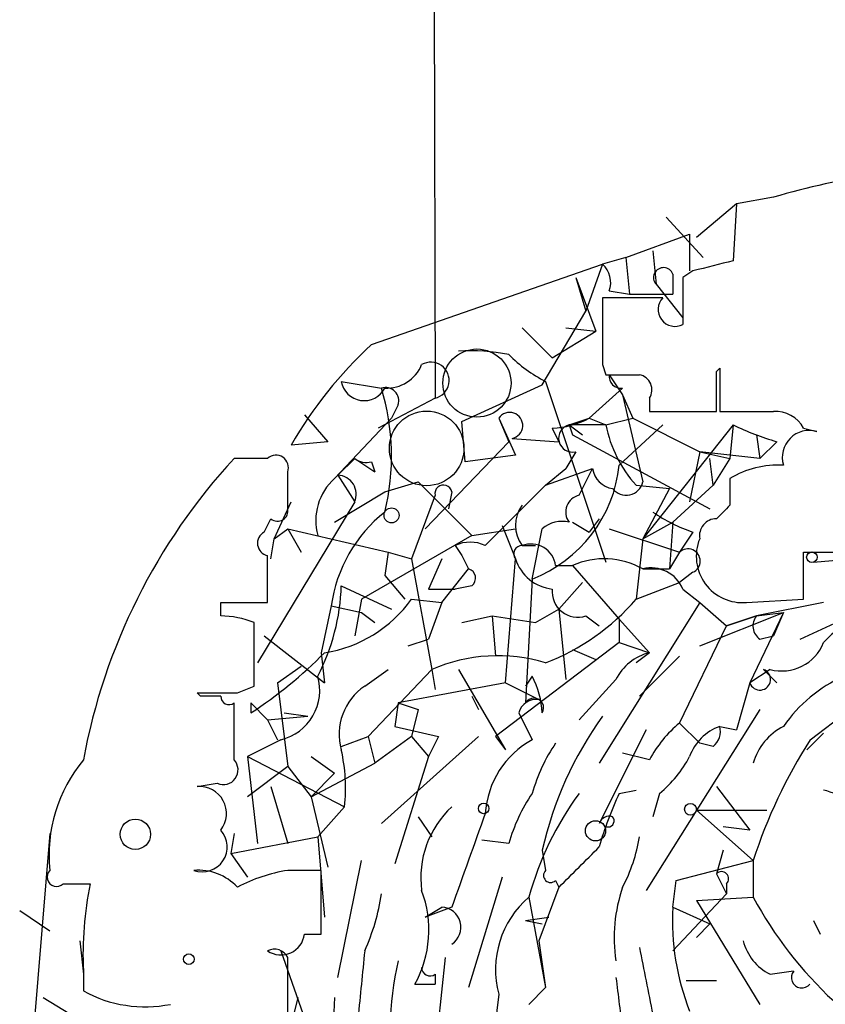
# Model space of a CAD drawing. Extents: x 6 to 19066, y -14714 to 4154.
# Drawn here: x 805 to 826, y 3470 to 3495 of the extents above; entities that cross this region are included whole.
import ezdxf

# ---------------------------------------------------------------- set-up
doc = ezdxf.new("R2010")
doc.units = 0
doc.header["$MEASUREMENT"] = 0
doc.layers.add('MAIN', color=5, linetype='CONTINUOUS')

msp = doc.modelspace()

# ---------------------------------------------------------------- linework, layer by layer
at = {"layer": 'MAIN'}
for p, q in [((815.7633, 3563.7555), (815.9327, 3485.1848)), ((824.484, 3490.2648), (823.5527, 3490.0955)), ((823.5527, 3490.0955), (822.5367, 3489.2488)), ((823.5527, 3490.0955), (823.468, 3488.6561)), ((821.7747, 3489.7568), (822.706, 3488.7408)), ((820.7587, 3488.7408), (822.3673, 3489.3335)), ((822.3673, 3489.3335), (822.3673, 3488.4021)), ((820.7587, 3488.7408), (820.166, 3488.5715)), ((820.7587, 3488.7408), (820.8433, 3487.8095)), ((820.7587, 3488.7408), (820.8433, 3487.8095)), ((821.436, 3488.9101), (821.5207, 3488.0635)), ((814.324, 3486.5395), (820.166, 3488.5715)), ((820.166, 3488.5715), (819.7427, 3487.3861)), ((819.4887, 3488.2328), (819.9967, 3486.8781)), ((819.4887, 3488.2328), (819.7427, 3487.3861)), ((821.944, 3488.3175), (821.944, 3487.8095)), ((822.452, 3488.4021), (822.198, 3488.2328)), ((822.198, 3488.2328), (822.198, 3487.0475)), ((821.5207, 3488.0635), (822.198, 3487.2168)), ((820.3353, 3487.8941), (820.8433, 3487.8095)), ((820.8433, 3487.8095), (821.944, 3487.8095)), ((821.69, 3487.7248), (820.166, 3487.7248)), ((818.642, 3485.5235), (819.7427, 3487.3861)), ((818.134, 3486.9628), (818.896, 3486.2008)), ((818.896, 3486.2008), (819.9967, 3486.8781)), ((819.2347, 3486.9628), (819.9967, 3486.8781)), ((820.166, 3486.0315), (820.2507, 3485.7775)), ((820.3353, 3485.7775), (820.674, 3485.2695)), ((823.0447, 3485.8621), (823.1293, 3485.9468)), ((823.1293, 3485.9468), (823.1293, 3484.8461)), ((813.562, 3485.6081), (814.578, 3485.4388)), ((816.61, 3484.5921), (818.642, 3485.5235)), ((818.7267, 3485.6081), (820.2507, 3481.0361)), ((819.8273, 3484.6768), (820.674, 3485.4388)), ((820.674, 3485.2695), (820.928, 3484.6768)), ((820.674, 3485.2695), (821.182, 3483.0681)), ((815.9327, 3485.1848), (814.4933, 3484.4228)), ((815.0013, 3485.0155), (814.832, 3484.6768)), ((821.3513, 3485.1848), (821.3513, 3484.8461)), ((812.6307, 3484.7615), (813.2233, 3484.0841)), ((821.3513, 3484.8461), (823.0447, 3484.8461)), ((813.3927, 3483.1528), (814.832, 3484.6768)), ((816.6947, 3483.5761), (816.61, 3484.5921)), ((817.5413, 3484.6768), (817.7953, 3484.0841)), ((817.5413, 3484.6768), (817.9647, 3483.7455)), ((819.3193, 3484.5075), (819.8273, 3484.6768)), ((819.3193, 3484.5075), (819.658, 3484.2535)), ((820.2507, 3484.5075), (819.3193, 3484.5075)), ((819.3193, 3484.5075), (819.404, 3484.2535)), ((819.8273, 3484.6768), (820.2507, 3484.5075)), ((820.2507, 3484.5075), (820.928, 3484.6768)), ((821.69, 3484.5075), (820.5893, 3483.4915)), ((820.928, 3484.6768), (822.6213, 3483.8301)), ((823.468, 3484.5075), (821.182, 3481.6288)), ((823.468, 3484.5075), (823.3833, 3483.6608)), ((818.896, 3484.4228), (819.0653, 3484.0841)), ((819.404, 3484.2535), (822.8753, 3482.3908)), ((824.0607, 3484.2535), (824.1453, 3483.6608)), ((825.246, 3484.4228), (825.5847, 3484.3381)), ((813.2233, 3484.0841), (812.292, 3483.9995)), ((817.7953, 3484.0841), (815.6787, 3481.8828)), ((817.88, 3484.1688), (819.0653, 3484.0841)), ((824.5687, 3484.0841), (824.1453, 3483.6608)), ((819.4887, 3483.8301), (819.2347, 3483.4068)), ((822.6213, 3483.8301), (822.3673, 3482.5601)), ((824.1453, 3483.6608), (822.6213, 3483.8301)), ((822.6213, 3483.8301), (823.3833, 3483.6608)), ((811.6993, 3483.6608), (810.8527, 3483.6608)), ((813.4773, 3483.2375), (813.9007, 3483.6608)), ((813.9007, 3483.6608), (814.4087, 3483.3221)), ((814.324, 3483.5761), (814.4087, 3483.3221)), ((817.9647, 3483.7455), (816.6947, 3483.5761)), ((822.96, 3482.9835), (822.8753, 3483.6608)), ((823.3833, 3483.6608), (822.96, 3482.9835)), ((812.2073, 3482.3908), (812.2073, 3483.3221)), ((818.7267, 3482.9835), (819.912, 3483.4068)), ((818.7267, 3482.9835), (819.2347, 3483.4068)), ((819.5733, 3482.7295), (819.912, 3483.4068)), ((813.4773, 3483.2375), (813.9007, 3482.5601)), ((814.6627, 3482.8141), (815.5093, 3483.0681)), ((815.5093, 3483.0681), (816.864, 3481.7135)), ((823.3833, 3483.1528), (823.3833, 3482.4755)), ((813.3927, 3482.0521), (814.6627, 3482.8141)), ((816.356, 3482.8141), (816.2713, 3482.3908)), ((818.7267, 3482.9835), (817.2027, 3481.4595)), ((821.0127, 3482.9835), (821.8593, 3482.8988)), ((821.8593, 3482.8988), (821.182, 3481.6288)), ((822.96, 3482.9835), (821.944, 3482.0521)), ((813.9007, 3482.5601), (811.4453, 3478.4961)), ((811.8687, 3481.6288), (812.292, 3482.5601)), ((815.9327, 3482.7295), (815.34, 3481.1208)), ((811.6147, 3481.7981), (811.784, 3482.1368)), ((819.404, 3482.0521), (819.8273, 3481.7981)), ((819.404, 3482.0521), (819.8273, 3481.7981)), ((820.0813, 3482.1368), (819.8273, 3481.7981)), ((821.182, 3481.6288), (821.944, 3482.0521)), ((821.944, 3482.0521), (821.8593, 3480.8668)), ((811.8687, 3481.6288), (812.2073, 3481.8828)), ((812.2073, 3481.8828), (812.546, 3481.2901)), ((812.2073, 3481.8828), (814.7473, 3481.2901)), ((816.864, 3481.7135), (817.9647, 3481.8828)), ((817.626, 3481.9675), (817.9647, 3481.1208)), ((818.388, 3480.6128), (818.642, 3481.8828)), ((820.3353, 3481.8828), (822.1133, 3481.2901)), ((822.452, 3481.7981), (822.1133, 3481.2901)), ((811.784, 3481.1208), (811.8687, 3481.6288)), ((816.864, 3481.7135), (814.07, 3480.1048)), ((821.182, 3481.6288), (821.0127, 3480.1048)), ((814.7473, 3481.2901), (814.6627, 3480.6975)), ((814.7473, 3481.2901), (815.34, 3481.1208)), ((816.4407, 3481.4595), (816.61, 3481.2055)), ((818.134, 3481.4595), (818.4727, 3481.4595)), ((822.1133, 3481.2901), (821.8593, 3480.8668)), ((825.246, 3480.1048), (825.246, 3481.2901)), ((825.246, 3481.2901), (826.6007, 3481.2901)), ((815.34, 3481.1208), (815.848, 3478.3268)), ((816.102, 3481.1208), (815.7633, 3480.3588)), ((816.61, 3481.2055), (816.7793, 3480.8668)), ((816.61, 3481.2055), (816.7793, 3480.8668)), ((817.7107, 3477.9881), (817.9647, 3481.1208)), ((825.5, 3481.0361), (826.4313, 3481.1208)), ((816.102, 3480.0201), (816.7793, 3480.8668)), ((818.9807, 3480.9515), (819.404, 3480.9515)), ((819.404, 3480.9515), (820.5893, 3479.5968)), ((821.182, 3480.8668), (821.8593, 3480.8668)), ((822.452, 3480.7821), (822.1133, 3480.5281)), ((814.6627, 3480.6975), (815.1707, 3480.1048)), ((818.388, 3480.6128), (818.2187, 3477.4801)), ((819.658, 3480.5281), (819.0653, 3479.8508)), ((821.0127, 3480.1048), (822.1133, 3480.5281)), ((813.562, 3480.4435), (814.832, 3479.8508)), ((815.7633, 3480.3588), (816.4407, 3480.3588)), ((816.864, 3480.4435), (816.4407, 3480.3588)), ((822.198, 3480.3588), (822.6213, 3480.0201)), ((810.514, 3479.6815), (810.514, 3480.0201)), ((810.514, 3480.0201), (811.6993, 3480.0201)), ((814.07, 3480.1048), (813.9007, 3479.1735)), ((815.34, 3480.1048), (816.102, 3480.0201)), ((816.102, 3480.0201), (815.7633, 3479.0888)), ((822.6213, 3480.0201), (820.0813, 3475.9561)), ((822.6213, 3480.0201), (823.2987, 3479.4275)), ((823.8067, 3480.0201), (825.246, 3480.1048)), ((825.754, 3480.0201), (824.0607, 3479.6815)), ((825.1613, 3479.0888), (827.532, 3480.1895)), ((813.308, 3479.9355), (813.054, 3478.7501)), ((813.308, 3479.9355), (814.07, 3479.7661)), ((814.07, 3479.7661), (814.4087, 3479.5121)), ((818.4727, 3479.5121), (819.0653, 3479.8508)), ((819.0653, 3479.8508), (819.2347, 3478.0728)), ((822.6213, 3478.9195), (824.738, 3479.7661)), ((824.738, 3479.7661), (823.8913, 3477.9881)), ((824.0607, 3479.6815), (824.738, 3479.7661)), ((824.0607, 3479.6815), (824.738, 3479.7661)), ((824.738, 3479.7661), (824.484, 3479.1735)), ((816.61, 3479.5121), (817.372, 3479.6815)), ((817.372, 3479.6815), (818.4727, 3479.5121)), ((817.372, 3479.6815), (817.4567, 3478.6655)), ((819.7427, 3479.6815), (820.0813, 3479.4275)), ((820.5893, 3479.5968), (820.5893, 3479.0041)), ((820.5893, 3479.5968), (821.3513, 3478.7501)), ((823.2987, 3479.4275), (824.0607, 3479.6815)), ((824.0607, 3479.6815), (823.2987, 3479.4275)), ((811.3607, 3477.9035), (811.3607, 3479.5121)), ((822.1133, 3476.9721), (823.2987, 3479.4275)), ((811.6147, 3479.1735), (813.1387, 3477.9881)), ((815.2553, 3478.9195), (815.7633, 3479.0888)), ((824.1453, 3479.0888), (824.484, 3479.1735)), ((820.5893, 3479.0041), (817.4567, 3476.6335)), ((819.404, 3478.8348), (819.9967, 3478.5808)), ((820.5893, 3479.0041), (821.3513, 3478.7501)), ((813.054, 3478.7501), (813.1387, 3477.9881)), ((821.3513, 3478.7501), (821.0127, 3478.4961)), ((822.1133, 3478.6655), (821.0973, 3477.6495)), ((811.9533, 3477.9881), (812.546, 3478.4115)), ((814.1547, 3477.9035), (814.7473, 3478.3268)), ((814.2393, 3476.6335), (815.848, 3478.3268)), ((815.848, 3478.3268), (815.9327, 3477.8188)), ((815.848, 3478.3268), (815.9327, 3477.8188)), ((816.5253, 3478.3268), (817.7107, 3476.2948)), ((824.3993, 3478.3268), (823.8913, 3477.9881)), ((824.23, 3478.3268), (824.5687, 3477.9881)), ((818.388, 3478.1575), (818.2187, 3477.9035)), ((820.5047, 3478.0728), (819.5733, 3477.0568)), ((810.9373, 3477.7341), (811.3607, 3477.9035)), ((811.9533, 3477.9881), (812.2073, 3475.8715)), ((817.7107, 3477.9881), (815.0013, 3477.4801)), ((817.7107, 3477.9881), (818.5573, 3477.5648)), ((823.8913, 3477.9881), (823.5527, 3476.8028)), ((825.4153, 3476.5488), (827.1933, 3477.9035)), ((810.006, 3477.6495), (809.9213, 3477.7341)), ((816.864, 3477.6495), (817.0333, 3477.3108)), ((810.8527, 3476.0408), (810.8527, 3477.4801)), ((811.276, 3477.4801), (811.6993, 3477.0568)), ((811.276, 3477.4801), (811.276, 3477.2261)), ((815.0013, 3477.4801), (814.9167, 3476.8875)), ((815.0013, 3477.4801), (815.5093, 3477.3108)), ((815.5093, 3477.3108), (815.34, 3476.6335)), ((824.1453, 3477.3108), (821.2667, 3472.7388)), ((811.6993, 3477.0568), (812.7153, 3477.1415)), ((811.6993, 3477.0568), (811.9533, 3476.5488)), ((812.1227, 3477.2261), (812.7153, 3477.1415)), ((812.1227, 3477.2261), (812.7153, 3477.1415)), ((818.0493, 3477.2261), (818.388, 3476.5488)), ((814.9167, 3476.8875), (816.0173, 3476.6335)), ((821.2667, 3476.8028), (820.0813, 3474.4321)), ((822.1133, 3476.9721), (822.6213, 3476.4641)), ((823.1293, 3476.8875), (823.5527, 3476.8028)), ((812.038, 3476.5488), (811.1913, 3476.1255)), ((813.562, 3476.3795), (814.2393, 3476.6335)), ((814.2393, 3476.6335), (814.4087, 3475.9561)), ((815.34, 3476.6335), (814.4087, 3475.9561)), ((817.0333, 3476.6335), (814.578, 3474.4321)), ((815.34, 3476.6335), (815.7633, 3476.1255)), ((816.0173, 3476.6335), (815.7633, 3476.1255)), ((817.4567, 3476.6335), (817.7107, 3476.2948)), ((825.754, 3476.7181), (825.3307, 3476.2948)), ((822.96, 3476.3795), (822.6213, 3476.4641)), ((811.1913, 3476.1255), (813.6467, 3474.8555)), ((811.1913, 3476.1255), (811.4453, 3473.9241)), ((812.8, 3476.1255), (813.3927, 3475.7021)), ((815.7633, 3476.1255), (814.9167, 3473.4161)), ((821.3513, 3476.0408), (820.674, 3476.2101)), ((812.2073, 3475.8715), (811.1913, 3475.1095)), ((812.2073, 3475.8715), (812.8, 3475.1095)), ((812.8, 3475.1095), (814.4087, 3475.9561)), ((813.3927, 3475.7021), (812.8, 3475.1095)), ((809.9213, 3475.3635), (810.4293, 3475.4481)), ((811.784, 3475.3635), (812.2073, 3473.9241)), ((823.0447, 3475.3635), (823.8913, 3474.2628)), ((812.8, 3475.1095), (813.2233, 3473.3315)), ((820.5893, 3475.1941), (821.0127, 3475.2788)), ((821.6053, 3475.1941), (821.436, 3474.6015)), ((813.6467, 3474.8555), (812.9693, 3474.0935)), ((815.5093, 3474.6015), (815.848, 3474.0935)), ((822.5367, 3474.7708), (824.3147, 3474.7708)), ((822.5367, 3474.7708), (823.976, 3473.5008)), ((823.8913, 3474.2628), (823.214, 3474.3475)), ((806.196, 3474.1781), (805.688, 3468.0821)), ((810.8527, 3474.1781), (810.768, 3473.6701)), ((810.768, 3473.6701), (812.9693, 3474.0935)), ((812.9693, 3474.0935), (813.1387, 3472.0615)), ((817.7953, 3473.9241), (817.118, 3474.0088)), ((810.768, 3473.6701), (811.1913, 3473.0775)), ((818.642, 3473.7548), (818.7267, 3473.2468)), ((823.214, 3473.7548), (823.0447, 3473.1621)), ((813.4773, 3470.5375), (814.07, 3473.5008)), ((822.0287, 3472.9928), (823.976, 3473.5008)), ((823.976, 3473.5008), (823.976, 3472.5695)), ((813.054, 3473.2468), (812.2073, 3473.2468)), ((813.054, 3471.6381), (813.054, 3473.2468)), ((817.626, 3473.0775), (816.7793, 3470.2835)), ((823.0447, 3473.1621), (823.2987, 3472.6541)), ((806.5347, 3472.9081), (807.212, 3472.9081)), ((819.0653, 3472.8235), (818.5573, 3471.4688)), ((818.9807, 3472.9928), (819.0653, 3472.8235)), ((821.944, 3472.3155), (822.0287, 3472.9928)), ((823.2987, 3472.9081), (823.2987, 3472.6541)), ((818.3033, 3472.5695), (818.7267, 3470.2835)), ((823.2987, 3472.6541), (821.944, 3471.2148)), ((822.5367, 3472.4848), (823.976, 3472.5695)), ((815.6787, 3472.0615), (816.102, 3472.3155)), ((816.356, 3472.3155), (815.6787, 3472.0615)), ((821.944, 3472.3155), (822.8753, 3471.8921)), ((822.5367, 3472.4848), (824.1453, 3469.8601)), ((805.434, 3472.2308), (806.196, 3471.7228)), ((818.2187, 3471.9768), (818.8113, 3472.0615)), ((818.2187, 3471.9768), (818.642, 3471.8921)), ((822.8753, 3471.8921), (822.5367, 3471.5535)), ((825.5, 3471.9768), (825.6693, 3471.6381)), ((812.6307, 3471.6381), (813.054, 3471.6381)), ((806.958, 3471.4688), (807.0427, 3470.6221)), ((818.5573, 3471.4688), (818.7267, 3470.2835)), ((812.038, 3471.2148), (813.816, 3466.1348)), ((812.2073, 3469.3521), (812.2073, 3471.0455)), ((816.1867, 3471.0455), (815.848, 3467.8281)), ((807.0427, 3470.7068), (807.0427, 3470.1988)), ((815.9327, 3470.6221), (815.9327, 3470.3681)), ((824.3993, 3470.6221), (824.992, 3470.7068)), ((815.4247, 3470.3681), (815.9327, 3470.3681)), ((823.0447, 3470.4528), (822.2827, 3470.4528)), ((817.5413, 3470.1141), (817.372, 3468.6748)), ((818.3033, 3469.8601), (818.7267, 3470.2835)), ((806.0267, 3470.0295), (806.8733, 3469.5215)), ((812.4613, 3470.0295), (812.292, 3469.3521)), ((813.3927, 3470.0295), (813.308, 3468.1668))]:
    msp.add_line(p, q, dxfattribs=at)
at = {"layer": 'MAIN', "color": 5}
for centre, radius in [((816.9909, 3485.5658), 0.8616), ((815.7209, 3483.9148), 0.943)]:
    msp.add_circle(centre, radius, dxfattribs=at)
at = {"layer": 'MAIN'}
for centre, radius in [((814.832, 3482.2215), 0.1893), ((825.4576, 3481.1632), 0.1338), ((817.1603, 3474.8132), 0.1338), ((822.3884, 3474.792), 0.1496), ((819.9889, 3474.2475), 0.2558)]:
    msp.add_circle(centre, radius, dxfattribs=at)
at = {"layer": 'MAIN', "color": 0}
for centre, radius in [((808.3574, 3474.1583), 0.384), ((809.7096, 3471.0032), 0.1338)]:
    msp.add_circle(centre, radius, dxfattribs=at)
at = {"layer": 'MAIN'}
for centre, radius, start, end in [((829.7903, 3472.1706), 18.8562, 89.91583, 106.34429), ((819.7426, 3488.1058), 0.6294, 340.34434, 47.72386), ((821.7069, 3488.2329), 0.2517, 19.63698, 222.29512), ((886.4599, 3234.5293), 261.8175, 103.921641, 104.150824), ((1243.4656, 3486.8781), 423.3004, 179.885395, 180.114592), ((822.0004, 3487.4285), 0.4292, 136.33134, 297.41284), ((821.9433, 3478.3613), 11.1775, 132.97378, 149.70692), ((816.864, 3481.88), 4.5029, 78.0637, 94.3138), ((820.4069, 3488.8974), 3.6936, 225.00329, 242.9417), ((814.7114, 3486.3903), 0.9527, 267.07002, 337.87697), ((815.8262, 3485.6333), 0.461, 283.35795, 120.24749), ((820.674, 3697.4273), 211.6502, 269.885409, 270.114592), ((820.6317, 3485.7352), 0.2994, 171.87802, 278.12198), ((821.0267, 3485.3965), 0.3875, 326.88812, 79.50206), ((569.0447, 3485.3541), 254.0005, 359.885409, 0.114591), ((814.1409, 3485.7093), 0.5877, 189.91592, 332.59787), ((814.6768, 3485.1143), 0.3392, 343.06616, 106.93384), ((808.8767, 3483.7172), 5.9556, 346.29416, 16.80254), ((817.8176, 3484.4941), 0.3312, 280.85874, 146.52582), ((823.8067, 3823.4958), 338.6504, 269.885392, 270.114592), ((824.5475, 3484.063), 0.7857, 27.25317, 94.63586), ((818.7808, 3486.6797), 2.2598, 272.92204, 297.58673), ((819.404, 3484.1688), 0.3491, 104.04022, 284.04022), ((823.39, 3485.1246), 3.1994, 191.12098, 222.00758), ((826.5563, 3490.8936), 7.0936, 244.19172, 253.7282), ((825.3871, 3483.6891), 0.6784, 73.06616, 196.93138), ((822.1267, 3473.2613), 15.3379, 137.31056, 169.55933), ((811.911, 3483.428), 0.3147, 340.3327, 132.28226), ((814.1971, 3484.0418), 0.4827, 232.11877, 285.24263), ((817.1215, 3483.8623), 3.4876, 291.29346, 353.89675), ((820.5045, 3483.4913), 0.5985, 188.11656, 261.88344), ((824.6197, 3481.0861), 2.4083, 87.1844, 120.88991), ((814.3325, 3482.0944), 1.4154, 131.60328, 195.61122), ((813.4571, 3482.7539), 0.484, 336.40044, 87.60814), ((820.7619, 3483.1593), 0.4298, 217.30445, 347.75165), ((816.1443, 3482.7719), 0.2158, 11.27349, 191.33076), ((819.6656, 3482.3086), 0.4309, 102.36872, 216.52688), ((811.9534, 3482.3343), 0.2602, 229.3796, 12.54553), ((816.9491, 3479.4272), 3.6764, 128.45633, 172.05283), ((818.8115, 3481.9675), 0.8468, 143.13687, 216.86313), ((823.8109, 3485.7858), 4.2129, 235.68641, 251.18228), ((907.8764, 3397.6687), 119.7133, 134.893835, 135.123052), ((819.15, 3481.2901), 0.7806, 77.47358, 130.5997), ((823.0479, 3481.7037), 0.4331, 90.42333, 189.95817), ((811.7615, 3481.5167), 0.3174, 117.55003, 258.69715), ((816.8217, 3480.6544), 0.8907, 64.67494, 115.32506), ((823.7069, 3481.1877), 1.1718, 157.88715, 274.88545), ((818.134, 3481.2478), 0.2116, 90, 216.87531), ((818.3509, 3480.8615), 0.6361, 8.13265, 109.93617), ((822.325, 3481.0643), 0.3095, 294.22943, 133.15408), ((515.3493, 3480.6128), 296.3506, 359.885409, 0.114591), ((819.0146, 3481.4539), 1.1015, 197.60258, 263.81892), ((820.2099, 3479.1646), 1.9602, 60.26998, 114.27559), ((816.7159, 3480.634), 0.2413, 307.86249, 74.76571), ((821.3937, 3480.0201), 0.8728, 22.83652, 104.03784), ((808.2809, 3480.5929), 5.2832, 332.55028, 358.37956), ((819.5348, 3480.2894), 0.6426, 173.79964, 288.88054), ((812.6323, 3482.0389), 3.3276, 278.75349, 324.46192), ((816.7442, 3483.7418), 5.6078, 290.70301, 319.56715), ((810.4718, 3477.2701), 2.4118, 68.37284, 88.99741), ((824.3724, 3479.4236), 0.4046, 140.39571, 235.85035), ((827.3357, 3477.6458), 2.0849, 77.52693, 139.34535), ((824.6957, 3479.4274), 1.1398, 254.9274, 338.19952), ((805.2421, 3486.5013), 11.0651, 303.04566, 315.53238), ((817.5206, 3474.4462), 4.2257, 73.41595, 113.31681), ((821.6618, 3477.4943), 1.2936, 103.888, 153.43693), ((824.1453, 3478.0728), 0.2678, 198.44172, 71.55828), ((811.7309, 3477.8005), 1.2888, 283.78502, 16.08096), ((816.3841, 3477.1107), 2.2608, 2.92581, 27.58173), ((827.8294, 3474.7272), 3.7714, 114.55699, 145.05378), ((814.9717, 3476.6889), 1.4638, 123.92673, 195.61903), ((810.4293, 3731.7339), 254.0003, 269.885409, 270.114592), ((810.26, 3350.6496), 127.0002, 89.885409, 90.114591), ((810.7257, 3477.6494), 0.2116, 179.97294, 306.87531), ((818.4896, 3477.1161), 0.4538, 81.41991, 165.97294), ((818.4304, 3477.3531), 0.2469, 329.02828, 149.04022), ((827.6287, 3471.7471), 9.2082, 144.13878, 167.40647), ((824.0602, 3474.6017), 3.0674, 129.39757, 152.02058), ((823.5534, 3475.7014), 1.2596, 109.67494, 160.32506), ((822.664, 3476.7604), 0.4823, 307.85102, 15.27804), ((825.4215, 3475.5509), 1.5012, 117.08394, 164.34085), ((819.4955, 3474.5356), 2.2977, 118.81604, 176.24448), ((836.515, 3469.4435), 13.1791, 147.37529, 162.06974), ((809.2855, 3475.321), 4.386, 353.90751, 12.82806), ((822.6089, 3473.9976), 4.3872, 145.7916, 164.17354), ((809.9507, 3473.6343), 3.7746, 140.39072, 185.89229), ((810.5817, 3475.7868), 0.3714, 245.77436, 43.14536), ((819.6567, 3477.5657), 3.0695, 309.40787, 332.01733), ((809.9818, 3474.6862), 0.6801, 321.49545, 95.10441), ((822.0162, 3472.7276), 4.3872, 145.7916, 164.17354), ((826.0847, 3470.4238), 8.0718, 143.77322, 164.58395), ((828.4779, 3471.4632), 8.7264, 154.68827, 164.19809), ((824.5575, 3471.0579), 4.3872, 55.7916, 74.17354), ((818.0168, 3473.0621), 2.4443, 132.80161, 187.60068), ((1409.4368, 3261.8231), 629.3265, 160.2303578, 160.4595377), ((820.3354, 3474.3473), 0.2679, 71.5921, 161.54476), ((820.3051, 3474.4987), 0.1542, 205.58474, 41.81871), ((810.0484, 3473.8395), 0.6294, 250.34434, 42.27553), ((816.9474, 3474.7711), 4.2049, 332.40748, 350.72652), ((565.5733, 3727.3315), 359.211, 314.885409, 315.114591), ((806.3653, 3473.0774), 0.2395, 134.98308, 315.01692), ((809.9445, 3471.8847), 1.3664, 43.39865, 94.5251), ((812.8857, 3469.0946), 4.2073, 99.27918, 117.58767), ((818.8537, 3473.1198), 0.1796, 135, 315), ((823.1717, 3473.0351), 0.1796, 315, 135), ((816.1954, 3471.11), 9.1616, 168.68136, 182.5224), ((824.3693, 3471.5486), 3.909, 160.96527, 188.64832), ((809.2592, 3473.4365), 5.376, 335.59027, 351.63176), ((812.9313, 3471.7376), 2.8447, 331.22221, 20.60673), ((819.8749, 3470.7358), 2.415, 130.59872, 194.91782), ((832.7943, 3477.2975), 10.0058, 208.19833, 227.29401), ((816.0815, 3471.8096), 0.5063, 302.82701, 87.67954), ((828.0364, 3471.9516), 6.1033, 176.58178, 201.74179), ((812.038, 3471.7059), 0.5966, 235.40689, 353.4742), ((824.9783, 3471.7795), 1.2941, 193.89128, 243.42307), ((811.8686, 3470.876), 0.3787, 26.58535, 116.55152), ((1237.3699, 3428.0207), 425.4137, 174.172469, 174.401665), ((1244.6115, 3555.1268), 431.7306, 191.195994, 191.42518), ((823.012, 3469.1035), 8.2232, 166.94647, 190.11857), ((815.8057, 3470.7914), 0.2117, 179.97294, 306.87531), ((825.2036, 3470.5374), 0.2632, 141.3232, 321.35379), ((1159.2364, 3512.1817), 341.282, 187.008861, 187.238063), ((808.6092, 3473.0571), 3.2594, 241.27492, 281.23064)]:
    msp.add_arc(centre, radius, start, end, dxfattribs=at)

doc.saveas('drawing.dxf')
